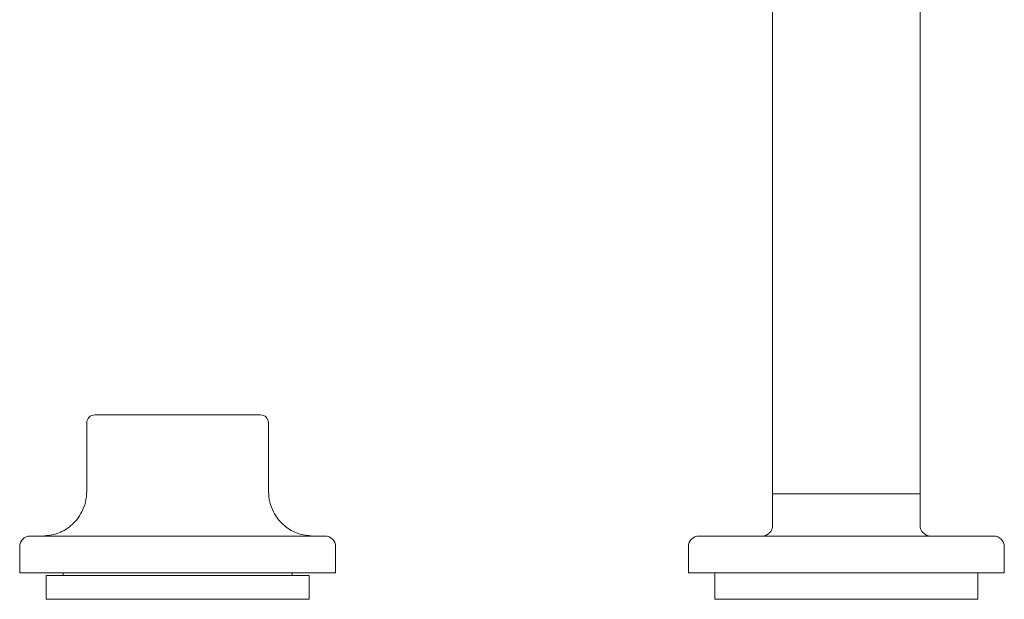
# Model space of a CAD drawing. Units: inches. Extents: x 0 to 33.7, y 0 to 31.1.
# Drawn here: x 9 to 16.4, y 4.4 to 8.7 of the extents above; entities that cross this region are included whole.
import ezdxf

# ---------------------------------------------------------------- set-up
doc = ezdxf.new("R2010")
doc.units = ezdxf.units.IN
doc.header["$LTSCALE"] = 2
doc.header["$MEASUREMENT"] = 0
doc.layers.add('WATERWORKS FITTINGS', color=7, linetype='Continuous', lineweight=9)

# ---------------------------------------------------------------- blocks, each defined once
blk = doc.blocks.new('FMXT50 FRONT')
at = {"layer": 'WATERWORKS FITTINGS', "ltscale": 8}
for p, q in [((13.4488, 5.1181), (13.4488, 0.7874)), ((14.5512, 0.7874), (14.5512, 5.1181)), ((9.6201, 1.378), (8.3799, 1.378)), ((8.3209, 0.8071), (8.3209, 1.3189)), ((9.6791, 1.3189), (9.6791, 0.8071)), ((13.4488, 0.7874), (13.4488, 0.5512)), ((13.4488, 0.7874), (14.5512, 0.7874)), ((14.5512, 0.5512), (14.5512, 0.7874)), ((7.9911, 0.4725), (7.9862, 0.4724)), ((10.0138, 0.4724), (10.0089, 0.4725)), ((7.8189, 0.3937), (7.8189, 0.1969)), ((10.1811, 0.1969), (10.1811, 0.3937)), ((12.8189, 0.3937), (12.8189, 0.1969)), ((15.1811, 0.1969), (15.1811, 0.3937)), ((9, 0.1969), (7.8189, 0.1969)), ((8.0157, 0.1772), (8.0157, 0)), ((9.9843, 0.1772), (8.0157, 0.1772)), ((8.1437, 0.1969), (8.1437, 0.1772)), ((10.1811, 0.1969), (9, 0.1969)), ((9.8563, 0.1772), (9.8563, 0.1969)), ((9.9843, 0), (9.9843, 0.1772)), ((12.8189, 0.1969), (15.1811, 0.1969)), ((13.0157, 0.1969), (13.0157, 0)), ((14.9843, 0), (14.9843, 0.1969)), ((8.0157, 0), (9.9843, 0)), ((13.0157, 0), (14.9843, 0))]:
    blk.add_line(p, q, dxfattribs=at)
at = {"layer": 'WATERWORKS FITTINGS', "ltscale": 64}
for centre, radius, start, end in [((8.3799, 1.3189), 0.0591, 90, 180), ((9.6201, 1.3189), 0.0591, 360, 90), ((13.3701, 0.5512), 0.0787, 270, 0), ((14.6299, 0.5512), 0.0787, 180, 270), ((7.8976, 0.3937), 0.0787, 90, 180), ((10.1024, 0.3937), 0.0787, 0, 90), ((12.8976, 0.3937), 0.0787, 90, 180), ((15.1024, 0.3937), 0.0787, 0, 90)]:
    blk.add_arc(centre, radius, start, end, dxfattribs=at)
at = {"layer": 'WATERWORKS FITTINGS', "ltscale": 8}
for points, knots in [([(8.3209, 0.8071), (8.3188, 0.7792), (8.3146, 0.7235), (8.2851, 0.6511), (8.2462, 0.5927), (8.1852, 0.5327), (8.0993, 0.484), (8.0273, 0.4763), (7.9914, 0.4725)], [0, 0, 0, 0, 0.124741, 0.249759, 0.374932, 0.500179, 0.750254, 1, 1, 1, 1]), ([(10.0088, 0.4725), (9.9728, 0.4763), (9.9008, 0.484), (9.8149, 0.5326), (9.7539, 0.5927), (9.715, 0.6511), (9.6854, 0.7235), (9.6812, 0.7792), (9.6791, 0.8071)], [0, 0, 0, 0, 0.250069, 0.499941, 0.625135, 0.750287, 0.875272, 1, 1, 1, 1]), ([(7.9862, 0.4724), (7.9605, 0.4724), (7.909, 0.4724), (7.9014, 0.4724), (7.8976, 0.4724)], [0, 0, 0, 0, 0.500002, 1, 1, 1, 1]), ([(10.0051, 0.4724), (9.9814, 0.4724), (9.9342, 0.4724), (9.8385, 0.4724), (9.7271, 0.4724), (9.6004, 0.4724), (9.4615, 0.4724), (9.313, 0.4724), (9.1581, 0.4724), (9, 0.4724), (8.8419, 0.4724), (8.687, 0.4724), (8.5385, 0.4724), (8.3996, 0.4724), (8.2729, 0.4724), (8.1615, 0.4724), (8.0658, 0.4724), (8.0186, 0.4724), (7.9949, 0.4724)], [0, 0, 0, 0, 0.062573, 0.125001, 0.187501, 0.250001, 0.3125, 0.375, 0.4375, 0.5, 0.5625, 0.625, 0.687499, 0.749999, 0.812499, 0.874999, 0.937422, 1, 1, 1, 1]), ([(10.1024, 0.4724), (10.1024, 0.4724), (10.1098, 0.4724), (10.0861, 0.4724), (10.0379, 0.4724), (10.0138, 0.4724)], [0, 0, 0, 0, 0.000017, 0.500007, 1, 1, 1, 1]), ([(14, 0.4724), (13.9279, 0.4724), (13.7836, 0.4724), (13.5754, 0.4724), (13.3836, 0.4724), (13.2155, 0.4724), (13.0774, 0.4724), (12.9755, 0.4724), (12.9099, 0.4724), (12.9017, 0.4724), (12.8976, 0.4724)], [0, 0, 0, 0, 0.124966, 0.250011, 0.374998, 0.5, 0.625, 0.75, 0.875, 1, 1, 1, 1]), ([(15.1024, 0.4724), (15.0983, 0.4724), (15.0901, 0.4724), (15.0245, 0.4724), (14.9226, 0.4724), (14.7845, 0.4724), (14.6164, 0.4724), (14.4246, 0.4724), (14.2164, 0.4724), (14.0721, 0.4724), (14, 0.4724)], [0, 0, 0, 0, 0.125, 0.25, 0.375, 0.5, 0.625002, 0.749989, 0.875034, 1, 1, 1, 1])]:
    blk.add_open_spline(points, degree=3, knots=knots, dxfattribs=at)

msp = doc.modelspace()

# ---------------------------------------------------------------- block references
at = {"layer": 'WATERWORKS FITTINGS'}
msp.add_blockref('FMXT50 FRONT', (1.1811, 4.401), dxfattribs=at)

doc.saveas('drawing.dxf')
